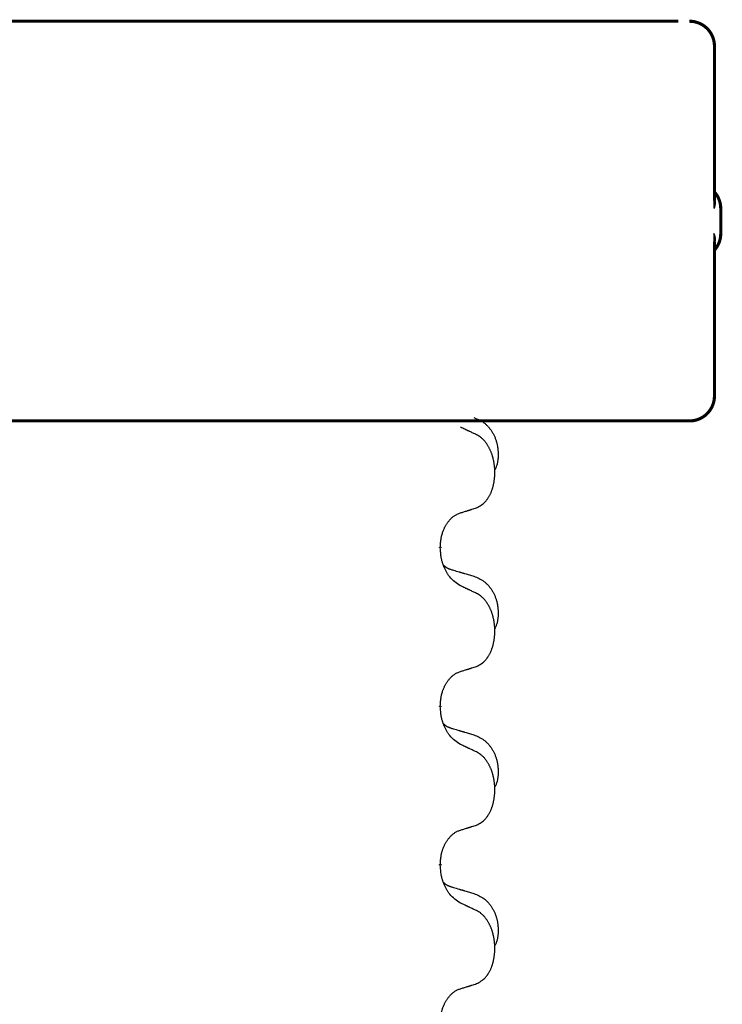
# Model space of a CAD drawing. Units: millimetres. Extents: x -623 to 1110, y -188 to 483.
# Drawn here: x 376 to 390, y 389 to 409 of the extents above; entities that cross this region are included whole.
import ezdxf

# ---------------------------------------------------------------- set-up
doc = ezdxf.new("R2010")
doc.units = ezdxf.units.MM
doc.linetypes.add('SLD_Durchgehend', pattern=[0, 0, 0])

# ---------------------------------------------------------------- blocks, each defined once
blk = doc.blocks.new('HL50FU-0-130', base_point=(243.426, 147.691))
at = {"color": 7, "linetype": 'Continuous'}
blk.add_line((388.817, 408.74), (363.017, 408.74), dxfattribs=at)
at = {"color": 7, "linetype": 'SLD_Durchgehend', "const_width": 0.0625}
for points in [[(363.017, 408.74), (388.817, 408.74)], [(389.541, 405.152), (389.541, 408.24)], [(389.667, 404.49), (389.667, 404.99)], [(389.541, 401.24), (389.541, 404.328)], [(380.823, 400.74), (372.812, 400.74)], [(381.107, 400.74), (380.823, 400.74)], [(383.879, 400.74), (381.107, 400.74)], [(384.049, 400.74), (383.879, 400.74)], [(388.029, 400.74), (384.049, 400.74)], [(388.207, 400.74), (388.029, 400.74)], [(389.036, 400.74), (388.207, 400.74)], [(389.041, 400.74), (389.036, 400.74)], [(384.054, 398.212), (384.054, 398.197)], [(384.054, 395.037), (384.054, 395.022)], [(384.054, 391.862), (384.054, 391.847)]]:
    blk.add_lwpolyline(points, dxfattribs=at)
for points in [[(389.541, 408.24, 0.414214), (389.041, 408.74, 0.414214)], [(389.667, 404.99, 0.183457), (389.541, 405.322, 0.183457)], [(389.541, 404.158, 0.183457), (389.667, 404.49, 0.183457)], [(389.041, 400.74, 0.414214), (389.541, 401.24, 0.414214)]]:
    blk.add_lwpolyline(points, format="xyb", dxfattribs=at)
at = {"color": 7, "linetype": 'SLD_Durchgehend'}
for points, knots in [([(389.531, 405.211), (389.533, 405.204), (389.538, 405.19), (389.543, 405.174), (389.546, 405.163), (389.547, 405.158), (389.548, 405.152), (389.55, 405.147), (389.551, 405.142), (389.552, 405.136), (389.553, 405.131), (389.553, 405.125), (389.554, 405.12), (389.554, 405.114), (389.555, 405.109), (389.555, 405.103), (389.555, 405.097), (389.555, 405.09), (389.554, 405.083), (389.553, 405.076), (389.552, 405.069), (389.551, 405.062), (389.55, 405.055), (389.548, 405.048), (389.547, 405.041), (389.545, 405.034), (389.543, 405.027), (389.541, 405.021), (389.539, 405.014), (389.537, 405.007), (389.534, 405), (389.532, 404.995), (389.531, 404.991), (389.531, 404.99), (389.531, 404.99)], [0, 0, 0, 0, 0.0222914, 0.0445829, 0.0501022, 0.0556216, 0.061141, 0.0666605, 0.0721437, 0.077627, 0.0831105, 0.088594, 0.0940777, 0.0995615, 0.1050445, 0.1105275, 0.1173799, 0.1242328, 0.1310881, 0.1379432, 0.1449738, 0.1520043, 0.1590341, 0.1660638, 0.1732657, 0.1804677, 0.1876697, 0.1948717, 0.2021882, 0.2095047, 0.2168209, 0.224137, 0.2257019, 0.2272667, 0.2272667, 0.2272667, 0.2272667]), ([(389.531, 404.99), (389.531, 404.991), (389.531, 404.992), (389.532, 404.998), (389.533, 405.008), (389.534, 405.021), (389.535, 405.034), (389.536, 405.06), (389.537, 405.099), (389.537, 405.134), (389.537, 405.152)], [0, 0, 0, 0, 0.0026449, 0.0052898, 0.0183988, 0.0315083, 0.0446198, 0.0577308, 0.1098886, 0.1620465, 0.1620465, 0.1620465, 0.1620465]), ([(389.531, 404.49), (389.531, 404.489), (389.531, 404.488), (389.532, 404.485), (389.534, 404.48), (389.537, 404.473), (389.539, 404.466), (389.541, 404.459), (389.543, 404.452), (389.545, 404.445), (389.547, 404.438), (389.548, 404.431), (389.55, 404.424), (389.551, 404.417), (389.552, 404.41), (389.553, 404.404), (389.554, 404.397), (389.555, 404.39), (389.555, 404.383), (389.555, 404.377), (389.555, 404.371), (389.554, 404.365), (389.554, 404.36), (389.553, 404.354), (389.553, 404.349), (389.552, 404.343), (389.551, 404.338), (389.55, 404.333), (389.548, 404.327), (389.547, 404.322), (389.546, 404.317), (389.543, 404.306), (389.538, 404.29), (389.533, 404.276), (389.531, 404.269)], [0, 0, 0, 0, 0.0015648, 0.0031296, 0.0104458, 0.017762, 0.0250785, 0.0323949, 0.039597, 0.046799, 0.0540009, 0.0612029, 0.0682326, 0.0752623, 0.0822929, 0.0893235, 0.0961786, 0.1030338, 0.1098867, 0.1167392, 0.1222222, 0.1277052, 0.133189, 0.1386727, 0.1441562, 0.1496397, 0.1551229, 0.1606062, 0.1661256, 0.1716451, 0.1771645, 0.1826838, 0.2049752, 0.2272667, 0.2272667, 0.2272667, 0.2272667]), ([(389.537, 404.328), (389.537, 404.345), (389.537, 404.38), (389.536, 404.419), (389.535, 404.445), (389.534, 404.458), (389.533, 404.471), (389.532, 404.481), (389.531, 404.487), (389.531, 404.489), (389.531, 404.49)], [0, 0, 0, 0, 0.0521579, 0.1043157, 0.1174267, 0.1305382, 0.1436477, 0.1567567, 0.1594016, 0.1620465, 0.1620465, 0.1620465, 0.1620465]), ([(384.726, 400.807), (384.761, 400.793), (384.83, 400.764), (384.904, 400.721), (384.949, 400.686), (384.971, 400.667), (384.992, 400.647), (385.013, 400.625), (385.032, 400.602), (385.051, 400.578), (385.069, 400.553), (385.085, 400.528), (385.101, 400.502), (385.116, 400.475), (385.13, 400.448), (385.143, 400.42), (385.155, 400.391), (385.165, 400.362), (385.175, 400.333), (385.183, 400.303), (385.19, 400.273), (385.196, 400.243), (385.201, 400.212), (385.205, 400.182), (385.208, 400.151), (385.21, 400.119), (385.211, 400.088), (385.211, 400.057), (385.211, 400.025), (385.209, 399.994), (385.206, 399.962), (385.202, 399.932), (385.196, 399.901), (385.189, 399.872), (385.181, 399.842), (385.169, 399.813), (385.156, 399.785), (385.146, 399.766), (385.141, 399.757)], [0, 0, 0, 0, 0.11248, 0.224961, 0.254186, 0.283426, 0.31271, 0.341991, 0.372448, 0.402906, 0.433349, 0.463793, 0.494366, 0.524938, 0.555513, 0.586088, 0.617098, 0.648109, 0.679115, 0.710121, 0.740923, 0.771725, 0.802531, 0.833337, 0.864673, 0.896008, 0.927346, 0.958685, 0.99012, 1.021553, 1.05301, 1.084467, 1.114994, 1.145525, 1.175982, 1.206419, 1.238567, 1.270714, 1.270714, 1.270714, 1.270714]), ([(384.778, 400.464), (384.755, 400.475), (384.71, 400.496), (384.661, 400.52), (384.63, 400.534), (384.618, 400.539), (384.607, 400.545), (384.595, 400.55), (384.583, 400.556), (384.572, 400.561), (384.56, 400.567), (384.537, 400.578), (384.502, 400.594), (384.471, 400.608), (384.455, 400.616)], [0, 0, 0, 0, 0.0753711, 0.1507421, 0.1636224, 0.1765026, 0.1893829, 0.2022632, 0.215138, 0.2280128, 0.2408877, 0.2537625, 0.3052361, 0.3567097, 0.3567097, 0.3567097, 0.3567097]), ([(384.778, 399.002), (384.811, 399.019), (384.877, 399.052), (384.94, 399.105), (384.974, 399.144), (384.988, 399.162), (385.002, 399.181), (385.015, 399.201), (385.027, 399.222), (385.04, 399.245), (385.051, 399.268), (385.062, 399.29), (385.071, 399.313), (385.08, 399.335), (385.088, 399.357), (385.096, 399.38), (385.103, 399.403), (385.11, 399.428), (385.116, 399.452), (385.122, 399.478), (385.127, 399.504), (385.131, 399.53), (385.135, 399.557), (385.139, 399.584), (385.141, 399.611), (385.143, 399.639), (385.144, 399.666), (385.145, 399.693), (385.145, 399.719), (385.145, 399.744), (385.144, 399.77), (385.142, 399.794), (385.14, 399.819), (385.137, 399.844), (385.134, 399.868), (385.131, 399.892), (385.127, 399.916), (385.122, 399.94), (385.117, 399.964), (385.112, 399.987), (385.106, 400.009), (385.1, 400.031), (385.093, 400.053), (385.086, 400.075), (385.078, 400.098), (385.069, 400.12), (385.06, 400.143), (385.05, 400.164), (385.04, 400.185), (385.03, 400.205), (385.019, 400.225), (385.006, 400.246), (384.991, 400.27), (384.974, 400.295), (384.955, 400.32), (384.936, 400.343), (384.917, 400.364), (384.898, 400.382), (384.878, 400.4), (384.851, 400.421), (384.818, 400.442), (384.791, 400.457), (384.778, 400.464)], [0, 0, 0, 0, 0.11048, 0.22096, 0.2438, 0.266649, 0.289537, 0.312423, 0.338182, 0.363942, 0.389684, 0.415425, 0.43907, 0.462713, 0.48636, 0.510006, 0.535335, 0.560664, 0.585992, 0.611321, 0.638238, 0.665155, 0.692074, 0.718994, 0.746736, 0.774479, 0.802219, 0.829959, 0.855068, 0.880178, 0.905288, 0.930398, 0.955063, 0.979727, 1.004391, 1.029055, 1.05317, 1.077286, 1.101401, 1.125516, 1.148415, 1.171313, 1.194212, 1.217111, 1.241338, 1.265564, 1.289789, 1.314014, 1.33646, 1.358905, 1.381354, 1.403803, 1.434509, 1.465215, 1.495942, 1.526667, 1.553727, 1.58079, 1.607802, 1.634803, 1.680601, 1.726399, 1.726399, 1.726399, 1.726399]), ([(384.054, 398.212), (384.056, 398.243), (384.059, 398.304), (384.067, 398.373), (384.076, 398.417), (384.08, 398.438), (384.086, 398.459), (384.091, 398.479), (384.098, 398.499), (384.104, 398.518), (384.111, 398.537), (384.12, 398.558), (384.129, 398.58), (384.14, 398.604), (384.152, 398.628), (384.165, 398.65), (384.178, 398.671), (384.191, 398.691), (384.204, 398.711), (384.22, 398.732), (384.238, 398.753), (384.258, 398.776), (384.28, 398.798), (384.302, 398.817), (384.324, 398.834), (384.347, 398.85), (384.37, 398.864), (384.395, 398.877), (384.424, 398.889), (384.445, 398.896), (384.455, 398.9)], [0, 0, 0, 0, 0.0921911, 0.1843821, 0.20591, 0.2274409, 0.2489766, 0.2705115, 0.2907895, 0.3110675, 0.3313472, 0.3516275, 0.3780441, 0.4044611, 0.4308749, 0.4572883, 0.4811357, 0.5049824, 0.5288358, 0.5526907, 0.5831984, 0.6137075, 0.6442319, 0.6747535, 0.7017613, 0.7287719, 0.7557302, 0.7826753, 0.8155538, 0.8484323, 0.8484323, 0.8484323, 0.8484323]), ([(384.455, 398.9), (384.478, 398.907), (384.524, 398.921), (384.574, 398.936), (384.605, 398.946), (384.617, 398.95), (384.628, 398.953), (384.64, 398.957), (384.651, 398.961), (384.663, 398.964), (384.674, 398.968), (384.697, 398.976), (384.732, 398.987), (384.763, 398.997), (384.778, 399.002)], [0, 0, 0, 0, 0.072467, 0.1449339, 0.1570396, 0.1691453, 0.181251, 0.1933566, 0.2054742, 0.2175917, 0.2297093, 0.2418268, 0.2903502, 0.3388736, 0.3388736, 0.3388736, 0.3388736]), ([(384.455, 397.441), (384.416, 397.466), (384.339, 397.516), (384.266, 397.587), (384.227, 397.638), (384.211, 397.66), (384.197, 397.682), (384.183, 397.706), (384.169, 397.731), (384.156, 397.757), (384.143, 397.784), (384.132, 397.809), (384.122, 397.833), (384.113, 397.855), (384.105, 397.878), (384.098, 397.901), (384.091, 397.925), (384.084, 397.95), (384.079, 397.974), (384.069, 398.024), (384.06, 398.098), (384.056, 398.164), (384.054, 398.197)], [0, 0, 0, 0, 0.1384339, 0.2768679, 0.3033597, 0.3298585, 0.3563872, 0.3829147, 0.4124908, 0.4420671, 0.4716312, 0.5011954, 0.5251621, 0.5491281, 0.5730953, 0.5970624, 0.6225046, 0.647948, 0.6733839, 0.6988157, 0.7982768, 0.8977379, 0.8977379, 0.8977379, 0.8977379]), ([(384.118, 397.855), (384.118, 397.854), (384.119, 397.854), (384.122, 397.851), (384.126, 397.846), (384.132, 397.841), (384.138, 397.835), (384.144, 397.83), (384.15, 397.825), (384.157, 397.821), (384.163, 397.816), (384.17, 397.812), (384.177, 397.808), (384.183, 397.804), (384.19, 397.8), (384.197, 397.796), (384.204, 397.793), (384.211, 397.789), (384.219, 397.786), (384.226, 397.783), (384.233, 397.78), (384.241, 397.777), (384.248, 397.775), (384.263, 397.769), (384.286, 397.762), (384.306, 397.756), (384.316, 397.752)], [0, 0, 0, 0, 0.001845, 0.0036901, 0.0117985, 0.0199078, 0.0280202, 0.0361323, 0.0440497, 0.0519672, 0.0598837, 0.0678001, 0.0756537, 0.0835073, 0.0913611, 0.0992148, 0.1070839, 0.114953, 0.1228221, 0.1306911, 0.1386101, 0.1465292, 0.1544482, 0.1623671, 0.1943097, 0.2262522, 0.2262522, 0.2262522, 0.2262522]), ([(384.316, 397.752), (384.335, 397.747), (384.374, 397.736), (384.417, 397.723), (384.445, 397.715), (384.46, 397.71), (384.474, 397.706), (384.488, 397.702), (384.503, 397.698), (384.517, 397.694), (384.531, 397.689), (384.571, 397.678), (384.636, 397.659), (384.696, 397.641), (384.726, 397.632)], [0, 0, 0, 0, 0.0597754, 0.1195507, 0.1344951, 0.1494396, 0.164384, 0.1793284, 0.1942733, 0.2092182, 0.2241631, 0.239108, 0.3332541, 0.4274002, 0.4274002, 0.4274002, 0.4274002]), ([(384.726, 397.632), (384.761, 397.618), (384.83, 397.589), (384.904, 397.546), (384.949, 397.511), (384.971, 397.492), (384.992, 397.472), (385.013, 397.45), (385.032, 397.427), (385.051, 397.403), (385.069, 397.378), (385.085, 397.353), (385.101, 397.327), (385.116, 397.3), (385.13, 397.273), (385.143, 397.245), (385.155, 397.216), (385.165, 397.187), (385.175, 397.158), (385.183, 397.128), (385.19, 397.098), (385.196, 397.068), (385.201, 397.037), (385.205, 397.007), (385.208, 396.976), (385.21, 396.944), (385.211, 396.913), (385.211, 396.882), (385.211, 396.85), (385.209, 396.819), (385.206, 396.787), (385.202, 396.757), (385.196, 396.726), (385.189, 396.697), (385.181, 396.667), (385.169, 396.638), (385.156, 396.61), (385.146, 396.591), (385.141, 396.582)], [0, 0, 0, 0, 0.11248, 0.224961, 0.254186, 0.283426, 0.31271, 0.341991, 0.372448, 0.402906, 0.433349, 0.463793, 0.494366, 0.524938, 0.555513, 0.586088, 0.617098, 0.648109, 0.679115, 0.710121, 0.740923, 0.771725, 0.802531, 0.833337, 0.864673, 0.896008, 0.927346, 0.958685, 0.99012, 1.021553, 1.05301, 1.084467, 1.114994, 1.145525, 1.175982, 1.206419, 1.238567, 1.270714, 1.270714, 1.270714, 1.270714]), ([(384.778, 397.289), (384.755, 397.3), (384.71, 397.321), (384.661, 397.345), (384.63, 397.359), (384.618, 397.364), (384.607, 397.37), (384.595, 397.375), (384.583, 397.381), (384.572, 397.386), (384.56, 397.392), (384.537, 397.403), (384.502, 397.419), (384.471, 397.433), (384.455, 397.441)], [0, 0, 0, 0, 0.0753711, 0.1507421, 0.1636224, 0.1765026, 0.1893829, 0.2022632, 0.215138, 0.2280128, 0.2408877, 0.2537625, 0.3052361, 0.3567097, 0.3567097, 0.3567097, 0.3567097]), ([(384.778, 395.827), (384.811, 395.844), (384.877, 395.877), (384.94, 395.93), (384.974, 395.969), (384.988, 395.987), (385.002, 396.006), (385.015, 396.026), (385.027, 396.047), (385.04, 396.07), (385.051, 396.093), (385.062, 396.115), (385.071, 396.138), (385.08, 396.16), (385.088, 396.182), (385.096, 396.205), (385.103, 396.228), (385.11, 396.253), (385.116, 396.277), (385.122, 396.303), (385.127, 396.329), (385.131, 396.355), (385.135, 396.382), (385.139, 396.409), (385.141, 396.436), (385.143, 396.464), (385.144, 396.491), (385.145, 396.518), (385.145, 396.544), (385.145, 396.569), (385.144, 396.595), (385.142, 396.619), (385.14, 396.644), (385.137, 396.669), (385.134, 396.693), (385.131, 396.717), (385.127, 396.741), (385.122, 396.765), (385.117, 396.789), (385.112, 396.812), (385.106, 396.834), (385.1, 396.856), (385.093, 396.878), (385.086, 396.9), (385.078, 396.923), (385.069, 396.945), (385.06, 396.968), (385.05, 396.989), (385.04, 397.01), (385.03, 397.03), (385.019, 397.05), (385.006, 397.071), (384.991, 397.095), (384.974, 397.12), (384.955, 397.145), (384.936, 397.168), (384.917, 397.189), (384.898, 397.207), (384.878, 397.225), (384.851, 397.246), (384.818, 397.267), (384.791, 397.282), (384.778, 397.289)], [0, 0, 0, 0, 0.11048, 0.22096, 0.2438, 0.266649, 0.289537, 0.312423, 0.338182, 0.363942, 0.389684, 0.415425, 0.43907, 0.462713, 0.48636, 0.510006, 0.535335, 0.560664, 0.585992, 0.611321, 0.638238, 0.665155, 0.692074, 0.718994, 0.746736, 0.774479, 0.802219, 0.829959, 0.855068, 0.880178, 0.905288, 0.930398, 0.955063, 0.979727, 1.004391, 1.029055, 1.05317, 1.077286, 1.101401, 1.125516, 1.148415, 1.171313, 1.194212, 1.217111, 1.241338, 1.265564, 1.289789, 1.314014, 1.33646, 1.358905, 1.381354, 1.403803, 1.434509, 1.465215, 1.495942, 1.526667, 1.553727, 1.58079, 1.607802, 1.634803, 1.680601, 1.726399, 1.726399, 1.726399, 1.726399]), ([(384.054, 395.037), (384.056, 395.068), (384.059, 395.129), (384.067, 395.198), (384.076, 395.242), (384.08, 395.263), (384.086, 395.284), (384.091, 395.304), (384.098, 395.324), (384.104, 395.343), (384.111, 395.362), (384.12, 395.383), (384.129, 395.405), (384.14, 395.429), (384.152, 395.453), (384.165, 395.475), (384.178, 395.496), (384.191, 395.516), (384.204, 395.536), (384.22, 395.557), (384.238, 395.578), (384.258, 395.601), (384.28, 395.623), (384.302, 395.642), (384.324, 395.659), (384.347, 395.675), (384.37, 395.689), (384.395, 395.702), (384.424, 395.714), (384.445, 395.721), (384.455, 395.725)], [0, 0, 0, 0, 0.0921911, 0.1843821, 0.20591, 0.2274409, 0.2489766, 0.2705115, 0.2907895, 0.3110675, 0.3313472, 0.3516275, 0.3780441, 0.4044611, 0.4308749, 0.4572883, 0.4811357, 0.5049824, 0.5288358, 0.5526907, 0.5831984, 0.6137075, 0.6442319, 0.6747535, 0.7017613, 0.7287719, 0.7557302, 0.7826753, 0.8155538, 0.8484323, 0.8484323, 0.8484323, 0.8484323]), ([(384.455, 395.725), (384.478, 395.732), (384.524, 395.746), (384.574, 395.761), (384.605, 395.771), (384.617, 395.775), (384.628, 395.778), (384.64, 395.782), (384.651, 395.786), (384.663, 395.789), (384.674, 395.793), (384.697, 395.801), (384.732, 395.812), (384.763, 395.822), (384.778, 395.827)], [0, 0, 0, 0, 0.072467, 0.1449339, 0.1570396, 0.1691453, 0.181251, 0.1933566, 0.2054742, 0.2175917, 0.2297093, 0.2418268, 0.2903502, 0.3388736, 0.3388736, 0.3388736, 0.3388736]), ([(384.455, 394.266), (384.416, 394.291), (384.339, 394.341), (384.266, 394.412), (384.227, 394.463), (384.211, 394.485), (384.197, 394.507), (384.183, 394.531), (384.169, 394.556), (384.156, 394.582), (384.143, 394.609), (384.132, 394.634), (384.122, 394.658), (384.113, 394.68), (384.105, 394.703), (384.098, 394.726), (384.091, 394.75), (384.084, 394.775), (384.079, 394.799), (384.069, 394.849), (384.06, 394.923), (384.056, 394.989), (384.054, 395.022)], [0, 0, 0, 0, 0.1384339, 0.2768679, 0.3033597, 0.3298585, 0.3563872, 0.3829147, 0.4124908, 0.4420671, 0.4716312, 0.5011954, 0.5251621, 0.5491281, 0.5730953, 0.5970624, 0.6225046, 0.647948, 0.6733839, 0.6988157, 0.7982768, 0.8977379, 0.8977379, 0.8977379, 0.8977379]), ([(384.118, 394.68), (384.118, 394.679), (384.119, 394.679), (384.122, 394.676), (384.126, 394.671), (384.132, 394.666), (384.138, 394.66), (384.144, 394.655), (384.15, 394.65), (384.157, 394.646), (384.163, 394.641), (384.17, 394.637), (384.177, 394.633), (384.183, 394.629), (384.19, 394.625), (384.197, 394.621), (384.204, 394.618), (384.211, 394.614), (384.219, 394.611), (384.226, 394.608), (384.233, 394.605), (384.241, 394.602), (384.248, 394.6), (384.263, 394.594), (384.286, 394.587), (384.306, 394.581), (384.316, 394.577)], [0, 0, 0, 0, 0.001845, 0.0036901, 0.0117985, 0.0199078, 0.0280202, 0.0361323, 0.0440497, 0.0519672, 0.0598837, 0.0678001, 0.0756537, 0.0835073, 0.0913611, 0.0992148, 0.1070839, 0.114953, 0.1228221, 0.1306911, 0.1386101, 0.1465292, 0.1544482, 0.1623671, 0.1943097, 0.2262522, 0.2262522, 0.2262522, 0.2262522]), ([(384.316, 394.577), (384.335, 394.572), (384.374, 394.561), (384.417, 394.548), (384.445, 394.54), (384.46, 394.535), (384.474, 394.531), (384.488, 394.527), (384.503, 394.523), (384.517, 394.519), (384.531, 394.514), (384.571, 394.503), (384.636, 394.484), (384.696, 394.466), (384.726, 394.457)], [0, 0, 0, 0, 0.0597754, 0.1195507, 0.1344951, 0.1494396, 0.164384, 0.1793284, 0.1942733, 0.2092182, 0.2241631, 0.239108, 0.3332541, 0.4274002, 0.4274002, 0.4274002, 0.4274002]), ([(384.726, 394.457), (384.761, 394.443), (384.83, 394.414), (384.904, 394.371), (384.949, 394.336), (384.971, 394.317), (384.992, 394.297), (385.013, 394.275), (385.032, 394.252), (385.051, 394.228), (385.069, 394.203), (385.085, 394.178), (385.101, 394.152), (385.116, 394.125), (385.13, 394.098), (385.143, 394.07), (385.155, 394.041), (385.165, 394.012), (385.175, 393.983), (385.183, 393.953), (385.19, 393.923), (385.196, 393.893), (385.201, 393.862), (385.205, 393.832), (385.208, 393.801), (385.21, 393.769), (385.211, 393.738), (385.211, 393.707), (385.211, 393.675), (385.209, 393.644), (385.206, 393.612), (385.202, 393.582), (385.196, 393.551), (385.189, 393.522), (385.181, 393.492), (385.169, 393.463), (385.156, 393.435), (385.146, 393.416), (385.141, 393.407)], [0, 0, 0, 0, 0.11248, 0.224961, 0.254186, 0.283426, 0.31271, 0.341991, 0.372448, 0.402906, 0.433349, 0.463793, 0.494366, 0.524938, 0.555513, 0.586088, 0.617098, 0.648109, 0.679115, 0.710121, 0.740923, 0.771725, 0.802531, 0.833337, 0.864673, 0.896008, 0.927346, 0.958685, 0.99012, 1.021553, 1.05301, 1.084467, 1.114994, 1.145525, 1.175982, 1.206419, 1.238567, 1.270714, 1.270714, 1.270714, 1.270714]), ([(384.778, 394.114), (384.755, 394.125), (384.71, 394.146), (384.661, 394.17), (384.63, 394.184), (384.618, 394.189), (384.607, 394.195), (384.595, 394.2), (384.583, 394.206), (384.572, 394.211), (384.56, 394.217), (384.537, 394.228), (384.502, 394.244), (384.471, 394.258), (384.455, 394.266)], [0, 0, 0, 0, 0.0753711, 0.1507421, 0.1636224, 0.1765026, 0.1893829, 0.2022632, 0.215138, 0.2280128, 0.2408877, 0.2537625, 0.3052361, 0.3567097, 0.3567097, 0.3567097, 0.3567097]), ([(384.778, 392.652), (384.811, 392.669), (384.877, 392.702), (384.94, 392.755), (384.974, 392.794), (384.988, 392.812), (385.002, 392.831), (385.015, 392.851), (385.027, 392.872), (385.04, 392.895), (385.051, 392.918), (385.062, 392.94), (385.071, 392.963), (385.08, 392.985), (385.088, 393.007), (385.096, 393.03), (385.103, 393.053), (385.11, 393.078), (385.116, 393.102), (385.122, 393.128), (385.127, 393.154), (385.131, 393.18), (385.135, 393.207), (385.139, 393.234), (385.141, 393.261), (385.143, 393.289), (385.144, 393.316), (385.145, 393.343), (385.145, 393.369), (385.145, 393.394), (385.144, 393.42), (385.142, 393.444), (385.14, 393.469), (385.137, 393.494), (385.134, 393.518), (385.131, 393.542), (385.127, 393.566), (385.122, 393.59), (385.117, 393.614), (385.112, 393.637), (385.106, 393.659), (385.1, 393.681), (385.093, 393.703), (385.086, 393.725), (385.078, 393.748), (385.069, 393.77), (385.06, 393.793), (385.05, 393.814), (385.04, 393.835), (385.03, 393.855), (385.019, 393.875), (385.006, 393.896), (384.991, 393.92), (384.974, 393.945), (384.955, 393.97), (384.936, 393.993), (384.917, 394.014), (384.898, 394.032), (384.878, 394.05), (384.851, 394.071), (384.818, 394.092), (384.791, 394.107), (384.778, 394.114)], [0, 0, 0, 0, 0.11048, 0.22096, 0.2438, 0.266649, 0.289537, 0.312423, 0.338182, 0.363942, 0.389684, 0.415425, 0.43907, 0.462713, 0.48636, 0.510006, 0.535335, 0.560664, 0.585992, 0.611321, 0.638238, 0.665155, 0.692074, 0.718994, 0.746736, 0.774479, 0.802219, 0.829959, 0.855068, 0.880178, 0.905288, 0.930398, 0.955063, 0.979727, 1.004391, 1.029055, 1.05317, 1.077286, 1.101401, 1.125516, 1.148415, 1.171313, 1.194212, 1.217111, 1.241338, 1.265564, 1.289789, 1.314014, 1.33646, 1.358905, 1.381354, 1.403803, 1.434509, 1.465215, 1.495942, 1.526667, 1.553727, 1.58079, 1.607802, 1.634803, 1.680601, 1.726399, 1.726399, 1.726399, 1.726399]), ([(384.455, 392.55), (384.478, 392.557), (384.524, 392.571), (384.574, 392.586), (384.605, 392.596), (384.617, 392.6), (384.628, 392.603), (384.64, 392.607), (384.651, 392.611), (384.663, 392.614), (384.674, 392.618), (384.697, 392.626), (384.732, 392.637), (384.763, 392.647), (384.778, 392.652)], [0, 0, 0, 0, 0.072467, 0.1449339, 0.1570396, 0.1691453, 0.181251, 0.1933566, 0.2054742, 0.2175917, 0.2297093, 0.2418268, 0.2903502, 0.3388736, 0.3388736, 0.3388736, 0.3388736]), ([(384.054, 391.862), (384.056, 391.893), (384.059, 391.954), (384.067, 392.023), (384.076, 392.067), (384.08, 392.088), (384.086, 392.109), (384.091, 392.129), (384.098, 392.149), (384.104, 392.168), (384.111, 392.187), (384.12, 392.208), (384.129, 392.23), (384.14, 392.254), (384.152, 392.278), (384.165, 392.3), (384.178, 392.321), (384.191, 392.341), (384.204, 392.361), (384.22, 392.382), (384.238, 392.403), (384.258, 392.426), (384.28, 392.448), (384.302, 392.467), (384.324, 392.484), (384.347, 392.5), (384.37, 392.514), (384.395, 392.527), (384.424, 392.539), (384.445, 392.546), (384.455, 392.55)], [0, 0, 0, 0, 0.0921911, 0.1843821, 0.20591, 0.2274409, 0.2489766, 0.2705115, 0.2907895, 0.3110675, 0.3313472, 0.3516275, 0.3780441, 0.4044611, 0.4308749, 0.4572883, 0.4811357, 0.5049824, 0.5288358, 0.5526907, 0.5831984, 0.6137075, 0.6442319, 0.6747535, 0.7017613, 0.7287719, 0.7557302, 0.7826753, 0.8155538, 0.8484323, 0.8484323, 0.8484323, 0.8484323]), ([(384.455, 391.091), (384.416, 391.116), (384.339, 391.166), (384.266, 391.237), (384.227, 391.288), (384.211, 391.31), (384.197, 391.332), (384.183, 391.356), (384.169, 391.381), (384.156, 391.407), (384.143, 391.434), (384.132, 391.459), (384.122, 391.483), (384.113, 391.505), (384.105, 391.528), (384.098, 391.551), (384.091, 391.575), (384.084, 391.6), (384.079, 391.624), (384.069, 391.674), (384.06, 391.748), (384.056, 391.814), (384.054, 391.847)], [0, 0, 0, 0, 0.1384339, 0.2768679, 0.3033597, 0.3298585, 0.3563872, 0.3829147, 0.4124908, 0.4420671, 0.4716312, 0.5011954, 0.5251621, 0.5491281, 0.5730953, 0.5970624, 0.6225046, 0.647948, 0.6733839, 0.6988157, 0.7982768, 0.8977379, 0.8977379, 0.8977379, 0.8977379]), ([(384.118, 391.505), (384.118, 391.504), (384.119, 391.504), (384.122, 391.501), (384.126, 391.496), (384.132, 391.491), (384.138, 391.485), (384.144, 391.48), (384.15, 391.475), (384.157, 391.471), (384.163, 391.466), (384.17, 391.462), (384.177, 391.458), (384.183, 391.454), (384.19, 391.45), (384.197, 391.446), (384.204, 391.443), (384.211, 391.439), (384.219, 391.436), (384.226, 391.433), (384.233, 391.43), (384.241, 391.427), (384.248, 391.425), (384.263, 391.419), (384.286, 391.412), (384.306, 391.406), (384.316, 391.402)], [0, 0, 0, 0, 0.001845, 0.0036901, 0.0117985, 0.0199078, 0.0280202, 0.0361323, 0.0440497, 0.0519672, 0.0598837, 0.0678001, 0.0756537, 0.0835073, 0.0913611, 0.0992148, 0.1070839, 0.114953, 0.1228221, 0.1306911, 0.1386101, 0.1465292, 0.1544482, 0.1623671, 0.1943097, 0.2262522, 0.2262522, 0.2262522, 0.2262522]), ([(384.316, 391.402), (384.335, 391.397), (384.374, 391.386), (384.417, 391.373), (384.445, 391.365), (384.46, 391.36), (384.474, 391.356), (384.488, 391.352), (384.503, 391.348), (384.517, 391.344), (384.531, 391.339), (384.571, 391.328), (384.636, 391.309), (384.696, 391.291), (384.726, 391.282)], [0, 0, 0, 0, 0.0597754, 0.1195507, 0.1344951, 0.1494396, 0.164384, 0.1793284, 0.1942733, 0.2092182, 0.2241631, 0.239108, 0.3332541, 0.4274002, 0.4274002, 0.4274002, 0.4274002]), ([(384.726, 391.282), (384.761, 391.268), (384.83, 391.239), (384.904, 391.196), (384.949, 391.161), (384.971, 391.142), (384.992, 391.122), (385.013, 391.1), (385.032, 391.077), (385.051, 391.053), (385.069, 391.028), (385.085, 391.003), (385.101, 390.977), (385.116, 390.95), (385.13, 390.923), (385.143, 390.895), (385.155, 390.866), (385.165, 390.837), (385.175, 390.808), (385.183, 390.778), (385.19, 390.748), (385.196, 390.718), (385.201, 390.687), (385.205, 390.657), (385.208, 390.626), (385.21, 390.594), (385.211, 390.563), (385.211, 390.532), (385.211, 390.5), (385.209, 390.469), (385.206, 390.437), (385.202, 390.407), (385.196, 390.376), (385.189, 390.347), (385.181, 390.317), (385.169, 390.288), (385.156, 390.26), (385.146, 390.241), (385.141, 390.232)], [0, 0, 0, 0, 0.11248, 0.224961, 0.254186, 0.283426, 0.31271, 0.341991, 0.372448, 0.402906, 0.433349, 0.463793, 0.494366, 0.524938, 0.555513, 0.586088, 0.617098, 0.648109, 0.679115, 0.710121, 0.740923, 0.771725, 0.802531, 0.833337, 0.864673, 0.896008, 0.927346, 0.958685, 0.99012, 1.021553, 1.05301, 1.084467, 1.114994, 1.145525, 1.175982, 1.206419, 1.238567, 1.270714, 1.270714, 1.270714, 1.270714]), ([(384.778, 390.939), (384.755, 390.95), (384.71, 390.971), (384.661, 390.995), (384.63, 391.009), (384.618, 391.014), (384.607, 391.02), (384.595, 391.025), (384.583, 391.031), (384.572, 391.036), (384.56, 391.042), (384.537, 391.053), (384.502, 391.069), (384.471, 391.083), (384.455, 391.091)], [0, 0, 0, 0, 0.0753711, 0.1507421, 0.1636224, 0.1765026, 0.1893829, 0.2022632, 0.215138, 0.2280128, 0.2408877, 0.2537625, 0.3052361, 0.3567097, 0.3567097, 0.3567097, 0.3567097]), ([(384.778, 389.477), (384.811, 389.494), (384.877, 389.527), (384.94, 389.58), (384.974, 389.619), (384.988, 389.637), (385.002, 389.656), (385.015, 389.676), (385.027, 389.697), (385.04, 389.72), (385.051, 389.743), (385.062, 389.765), (385.071, 389.788), (385.08, 389.81), (385.088, 389.832), (385.096, 389.855), (385.103, 389.878), (385.11, 389.903), (385.116, 389.927), (385.122, 389.953), (385.127, 389.979), (385.131, 390.005), (385.135, 390.032), (385.139, 390.059), (385.141, 390.086), (385.143, 390.114), (385.144, 390.141), (385.145, 390.168), (385.145, 390.194), (385.145, 390.219), (385.144, 390.245), (385.142, 390.269), (385.14, 390.294), (385.137, 390.319), (385.134, 390.343), (385.131, 390.367), (385.127, 390.391), (385.122, 390.415), (385.117, 390.439), (385.112, 390.462), (385.106, 390.484), (385.1, 390.506), (385.093, 390.528), (385.086, 390.55), (385.078, 390.573), (385.069, 390.595), (385.06, 390.618), (385.05, 390.639), (385.04, 390.66), (385.03, 390.68), (385.019, 390.7), (385.006, 390.721), (384.991, 390.745), (384.974, 390.77), (384.955, 390.795), (384.936, 390.818), (384.917, 390.839), (384.898, 390.857), (384.878, 390.875), (384.851, 390.896), (384.818, 390.917), (384.791, 390.932), (384.778, 390.939)], [0, 0, 0, 0, 0.11048, 0.22096, 0.2438, 0.266649, 0.289537, 0.312423, 0.338182, 0.363942, 0.389684, 0.415425, 0.43907, 0.462713, 0.48636, 0.510006, 0.535335, 0.560664, 0.585992, 0.611321, 0.638238, 0.665155, 0.692074, 0.718994, 0.746736, 0.774479, 0.802219, 0.829959, 0.855068, 0.880178, 0.905288, 0.930398, 0.955063, 0.979727, 1.004391, 1.029055, 1.05317, 1.077286, 1.101401, 1.125516, 1.148415, 1.171313, 1.194212, 1.217111, 1.241338, 1.265564, 1.289789, 1.314014, 1.33646, 1.358905, 1.381354, 1.403803, 1.434509, 1.465215, 1.495942, 1.526667, 1.553727, 1.58079, 1.607802, 1.634803, 1.680601, 1.726399, 1.726399, 1.726399, 1.726399]), ([(384.455, 389.375), (384.478, 389.382), (384.524, 389.396), (384.574, 389.411), (384.605, 389.421), (384.617, 389.425), (384.628, 389.428), (384.64, 389.432), (384.651, 389.436), (384.663, 389.439), (384.674, 389.443), (384.697, 389.451), (384.732, 389.462), (384.763, 389.472), (384.778, 389.477)], [0, 0, 0, 0, 0.072467, 0.1449339, 0.1570396, 0.1691453, 0.181251, 0.1933566, 0.2054742, 0.2175917, 0.2297093, 0.2418268, 0.2903502, 0.3388736, 0.3388736, 0.3388736, 0.3388736]), ([(384.054, 388.687), (384.056, 388.718), (384.059, 388.779), (384.067, 388.848), (384.076, 388.892), (384.08, 388.913), (384.086, 388.934), (384.091, 388.954), (384.098, 388.974), (384.104, 388.993), (384.111, 389.012), (384.12, 389.033), (384.129, 389.055), (384.14, 389.079), (384.152, 389.103), (384.165, 389.125), (384.178, 389.146), (384.191, 389.166), (384.204, 389.186), (384.22, 389.207), (384.238, 389.228), (384.258, 389.251), (384.28, 389.273), (384.302, 389.292), (384.324, 389.309), (384.347, 389.325), (384.37, 389.339), (384.395, 389.352), (384.424, 389.364), (384.445, 389.371), (384.455, 389.375)], [0, 0, 0, 0, 0.0921911, 0.1843821, 0.20591, 0.2274409, 0.2489766, 0.2705115, 0.2907895, 0.3110675, 0.3313472, 0.3516275, 0.3780441, 0.4044611, 0.4308749, 0.4572883, 0.4811357, 0.5049824, 0.5288358, 0.5526907, 0.5831984, 0.6137075, 0.6442319, 0.6747535, 0.7017613, 0.7287719, 0.7557302, 0.7826753, 0.8155538, 0.8484323, 0.8484323, 0.8484323, 0.8484323])]:
    blk.add_open_spline(points, degree=3, knots=knots, dxfattribs=at)

msp = doc.modelspace()

# ---------------------------------------------------------------- block references
msp.add_blockref('HL50FU-0-130', (243.426, 147.691))

doc.saveas('drawing.dxf')
